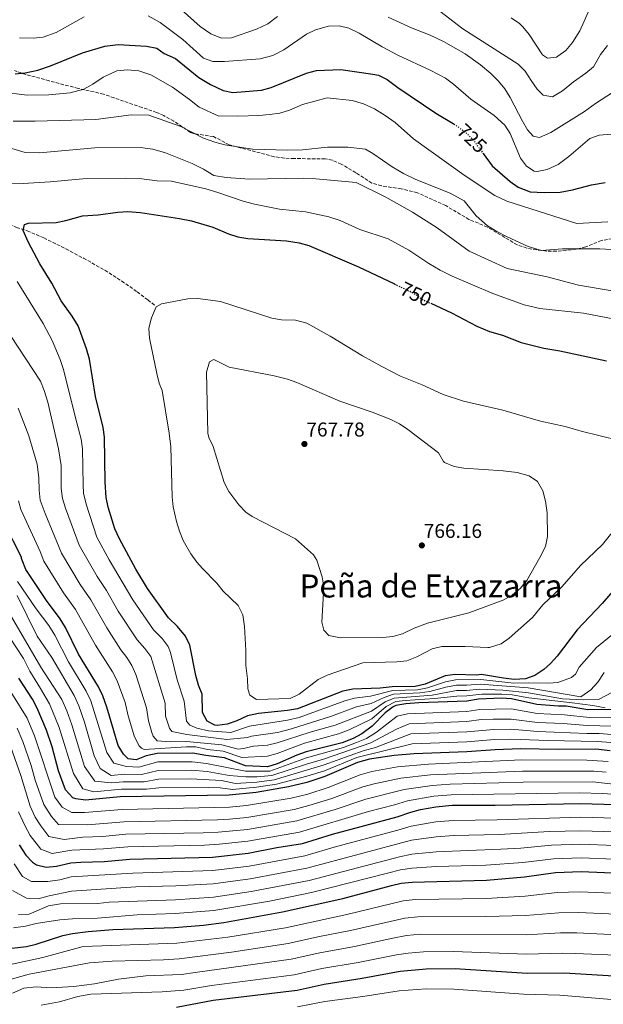
# Model space of a CAD drawing. Units: metres. Extents: x 563062 to 566494, y 4733347 to 4735698.
# Drawn here: x 564008 to 564300, y 4734132 to 4734624 of the extents above; entities that cross this region are included whole.
import ezdxf
from ezdxf.enums import TextEntityAlignment as Align

# ---------------------------------------------------------------- set-up
doc = ezdxf.new("R2010")
doc.units = ezdxf.units.M
doc.header["$MEASUREMENT"] = 0
doc.linetypes.add('DGN Style 3', pattern=[2.435891, 1.739922, -0.695969])
doc.linetypes.add('DGN Style 5', pattern=[1.217945, 0.521977, -0.695969])
for name, color, linetype, lineweight in [('Cota de curva de nivel directora', 7, 'Continuous', 0), ('Cota de punto acotado terreno', 7, 'Continuous', 0), ('Curva de nivel directora', 30, 'Continuous', 30), ('Curva de nivel directora no vista', 30, 'DGN Style 5', 30), ('Curva de nivel intermedia', 30, 'Continuous', 0), ('Límite de Concejo', 7, 'Continuous', 0), ('Punto acotado terreno (símbolo)', 7, 'Continuous', 0), ('Senda', 7, 'DGN Style 3', 0), ('Texto de Área (paraje) menor', 7, 'Continuous', 0)]:
    doc.layers.add(name, color=color, linetype=linetype, lineweight=lineweight)
doc.styles.add('Style-Arial', font='arial.ttf')

# ---------------------------------------------------------------- blocks, each defined once
blk = doc.blocks.new('5PATER')
at = {"layer": 'Límite de Concejo', "linetype": 'Continuous', "lineweight": 0}
h = blk.add_hatch(color=51, dxfattribs=at)
edge = h.paths.add_edge_path()
edge.add_ellipse((0, 0), major_axis=(-0.11, -0.111), ratio=0.999422, start_angle=0, end_angle=360)

msp = doc.modelspace()

# ---------------------------------------------------------------- linework, layer by layer
at = {"layer": 'Curva de nivel directora', "color": 30, "linetype": 'Continuous', "lineweight": 30, "flags": 128}
for points, elevation in [([(564005.91, 4734596.98), (564010.88, 4734597.53), (564017.2, 4734598.83), (564023.54, 4734600.99), (564039.63, 4734607.54), (564050.8, 4734610.87), (564057.34, 4734611.67), (564071.59, 4734610.82), (564076.67, 4734609.78), (564080.43, 4734607.06), (564086.15, 4734604.66), (564097.83, 4734595.22), (564103.51, 4734591.62), (564109.87, 4734588.58), (564114.82, 4734587.6), (564129.07, 4734588.74), (564133.89, 4734590.09), (564151.55, 4734597.38), (564156.55, 4734598.66), (564168.72, 4734599.12), (564184.81, 4734596.85), (564187.55, 4734596.26), (564192.02, 4734594.08), (564197.31, 4734590.18), (564216.23, 4734577.38), (564225.02, 4734572.07), (564225.45, 4734571.77)], 725), ([(564239.95, 4734557.14), (564244.43, 4734550.9), (564253.47, 4734543.06), (564257.57, 4734540.23), (564263.52, 4734538.02), (564270.47, 4734537.61), (564278.51, 4734537.86), (564284.67, 4734538.9), (564294.15, 4734541.54), (564301.07, 4734542.58)], 725), ([(564313.03, 4734347.7), (564299.59, 4734332.18), (564287.01, 4734319.01), (564277.03, 4734305.78), (564273.65, 4734302.11), (564270.35, 4734299.14), (564265.87, 4734296.1), (564261.14, 4734294.43), (564255.55, 4734294.14), (564250.09, 4734294.68), (564239.07, 4734296.58), (564236.55, 4734296.34), (564225.91, 4734296.66), (564220.96, 4734295.88), (564210.91, 4734291.7), (564206.04, 4734290.51), (564194.39, 4734290.42), (564188.51, 4734289.7), (564174.71, 4734289.3), (564169.82, 4734288.26), (564147.07, 4734279.46), (564142.15, 4734278.55), (564127.67, 4734277.14), (564122.07, 4734275.86), (564116.79, 4734273.46), (564111.99, 4734271.78), (564107, 4734271.12), (564105.75, 4734271.22), (564101.87, 4734273.3), (564099.55, 4734277.54), (564099.35, 4734286.74), (564097.63, 4734291.3), (564096.27, 4734296.11), (564093.19, 4734311.22), (564091.04, 4734315.74), (564087.01, 4734320.61), (564082.51, 4734324.98), (564072.08, 4734339.59), (564066.19, 4734349.24), (564057.99, 4734364.42), (564055.67, 4734369.38), (564052.44, 4734380.22), (564051.32, 4734385.09), (564050.84, 4734392.78), (564050.59, 4734415.22), (564049.82, 4734420.16), (564046.02, 4734435.62), (564043.08, 4734454.31), (564041.63, 4734459.38), (564037.31, 4734470.9), (564034.35, 4734475.86), (564028.87, 4734483.38), (564024.18, 4734492.22), (564018.16, 4734501.92), (564012.35, 4734512.98), (564009.95, 4734518.58), (564010.47, 4734521.7), (564012.63, 4734522.26), (564026.31, 4734522.66), (564031.21, 4734523.64), (564039.51, 4734526.02), (564047.35, 4734526.5), (564057.31, 4734527.86), (564062.31, 4734528.16), (564068.56, 4734527.57), (564088.15, 4734524.58), (564094.15, 4734523.38), (564104.79, 4734520.34), (564112.51, 4734516.98), (564117.33, 4734515.53)], 750), ([(564117.33, 4734515.53), (564122.25, 4734514.6), (564141.55, 4734513.38), (564147.87, 4734512.42), (564152.7, 4734511.13), (564177.57, 4734500.47), (564195.58, 4734491.9)], 750), ([(564213.74, 4734482.21), (564224.06, 4734477.46), (564236.83, 4734470.74), (564243.19, 4734468.1), (564249.67, 4734466.34), (564258.93, 4734462.55), (564270.33, 4734459.73), (564278.31, 4734458.42), (564301.71, 4734453.38)], 750), ([(564315.58, 4734279.06), (564292.39, 4734278.98), (564281.55, 4734280.82), (564277.63, 4734280.74), (564266.89, 4734281.54), (564254.19, 4734284.42), (564249.19, 4734284.74), (564237.63, 4734284.34), (564231.83, 4734283.22), (564207.83, 4734282.42), (564201.23, 4734281.94), (564196.3, 4734281.11), (564194.91, 4734280.5), (564190.92, 4734277.37), (564184.47, 4734270.74), (564179.35, 4734266.98), (564174.94, 4734264.62), (564169.48, 4734262.44), (564151.47, 4734257.94), (564146.74, 4734256.31), (564136.87, 4734251.94), (564132.12, 4734250.34), (564121.03, 4734250.98), (564110.67, 4734254.98), (564101.19, 4734256.02), (564094.83, 4734257.22), (564076.99, 4734257.14), (564071.47, 4734255.94), (564066.46, 4734253.86), (564062.34, 4734254.42), (564059.99, 4734256.82), (564057.35, 4734261.08), (564051.7, 4734280.31), (564049.79, 4734285.86), (564047.63, 4734290.37), (564037.64, 4734306.78), (564030.99, 4734320.1), (564028.4, 4734324.37), (564021.51, 4734333.54), (564011.27, 4734349.14), (564009.32, 4734353.75), (564009.07, 4734354.66), (564009.07, 4734355.3), (564000.51, 4734371.86)], 725), ([(564303.47, 4734258.42), (564296.39, 4734259.22), (564277.55, 4734259.06), (564258.62, 4734259.43), (564246.03, 4734258.9), (564231.75, 4734257.84), (564205.39, 4734256.9), (564195.47, 4734256.1), (564183.19, 4734254.32), (564177.16, 4734252.64), (564160.8, 4734245.56), (564151.82, 4734242.64), (564142.61, 4734240.42), (564126.43, 4734237.59), (564112.94, 4734236.19), (564058.34, 4734235.38), (564041.02, 4734233.78), (564036.18, 4734234.34), (564034.77, 4734234.97), (564031.13, 4734238.84), (564027.62, 4734248.34), (564024.38, 4734260.42), (564021.55, 4734268.82), (564016.82, 4734279.83), (564014.51, 4734284.26), (564007.75, 4734294.74)], 700), ([(564007.94, 4734211.46), (564011.14, 4734206.26), (564014.61, 4734202.72), (564016.58, 4734201.46), (564021.43, 4734200.17), (564026.6, 4734200.69), (564033.78, 4734202.42), (564038.77, 4734202.77), (564050.46, 4734203.08), (564063.26, 4734204.26), (564104.62, 4734205.25), (564122.42, 4734207.22), (564136.78, 4734210.02), (564149.58, 4734212.1), (564164.58, 4734216.82), (564196.9, 4734225.38), (564203.83, 4734227.78), (564208.66, 4734229.05), (564216.28, 4734230.43), (564224.49, 4734231.25), (564246.03, 4734231.22), (564288.7, 4734232.05), (564306.42, 4734231.59)], 675), ([(564004.14, 4734159.78), (564011.5, 4734160.58), (564016.38, 4734161.68), (564029.74, 4734166.02), (564034.64, 4734167.04), (564042.35, 4734168.07), (564054.66, 4734169.14), (564085.62, 4734170.1), (564100.1, 4734171.3), (564110.32, 4734172.65), (564139.57, 4734177.85), (564169.78, 4734184.66), (564194.14, 4734191.14), (564199.03, 4734192.19), (564204.49, 4734192.71), (564241.7, 4734193.7), (564260.69, 4734195.37), (564276.18, 4734197.62), (564289.03, 4734198.08), (564320.26, 4734196.69)], 650), ([(564305.34, 4734145.7), (564280.46, 4734147.23), (564261.98, 4734147.14), (564225.9, 4734149.38), (564211.5, 4734149.3), (564198.42, 4734148.1), (564179.46, 4734144.5), (564160.38, 4734141.54), (564146.86, 4734138.5), (564105, 4734133.6), (564086.58, 4734130.02)], 625)]:
    msp.add_lwpolyline(points, dxfattribs=dict(at, elevation=elevation))
at = {"layer": 'Curva de nivel directora no vista', "color": 30, "linetype": 'DGN Style 5', "lineweight": 30, "flags": 128}
for points, elevation in [([(564225.45, 4734571.77), (564230.91, 4734568.02), (564234.71, 4734564.42), (564239.95, 4734557.14)], 725), ([(564195.58, 4734491.9), (564205.43, 4734487.22), (564209.42, 4734484.2), (564213.74, 4734482.21)], 750)]:
    msp.add_lwpolyline(points, dxfattribs=dict(at, elevation=elevation))
at = {"layer": 'Curva de nivel intermedia', "color": 30, "linetype": 'Continuous', "lineweight": 0, "flags": 128}
for points, elevation in [([(564137.12, 4734625.67), (564132.32, 4734622.02), (564126.61, 4734619.29), (564114.15, 4734614.98), (564109.13, 4734614.77), (564103.79, 4734617.03), (564098.49, 4734620.64), (564082.59, 4734634.98)], 715), ([(564296.11, 4734636.18), (564288.27, 4734618.5), (564284.75, 4734612.66), (564281.39, 4734608.58), (564277.29, 4734605.73), (564276.59, 4734605.38), (564272.19, 4734604.74), (564269.71, 4734606.5), (564262.99, 4734616.66), (564259.85, 4734620.54), (564258.15, 4734622.1), (564254.04, 4734624.96)], 705), ([(564279.75, 4734588.5), (564275.45, 4734585.9), (564274.63, 4734585.54), (564269.95, 4734586.26), (564267.07, 4734589.38), (564263.95, 4734593.62), (564261.03, 4734598.34), (564257.46, 4734601.85), (564229.89, 4734619.4), (564218.27, 4734628.34)], 710), ([(564040.32, 4734625.56), (564026.35, 4734617.7), (564019.83, 4734615.38), (564014.86, 4734614.75), (564008.12, 4734615.01)], 720), ([(564310.43, 4734567.22), (564298.07, 4734566.34), (564293.38, 4734564.56), (564292.15, 4734563.7), (564282.79, 4734555.62), (564277.43, 4734551.7), (564272.03, 4734549.06), (564267.04, 4734548.1), (564265.43, 4734548.34), (564261.67, 4734550.74), (564258.63, 4734554.72), (564253.47, 4734567.06), (564250.81, 4734571.3), (564245.44, 4734576.12), (564233.83, 4734584.26), (564225.19, 4734591.86), (564221.18, 4734594.85), (564213.51, 4734598.82), (564197.56, 4734606.09), (564189.39, 4734610.5), (564177.91, 4734617.38), (564172.75, 4734619.86), (564167.89, 4734621.03), (564162.6, 4734620.84), (564156.11, 4734619.06), (564151.64, 4734616.8), (564140.27, 4734608.98), (564134.71, 4734606.18), (564128.51, 4734604.5), (564110.59, 4734603.06), (564104.75, 4734603.06), (564100.02, 4734604.75), (564089.67, 4734614.1), (564078.35, 4734622.66), (564072.43, 4734626.02)], 720), ([(564307.59, 4734589.54), (564296.19, 4734582.18), (564290.59, 4734578.1), (564273.75, 4734567.7), (564268.23, 4734565.14), (564265.03, 4734565.86), (564262.19, 4734568.98), (564259.6, 4734573.25), (564253.51, 4734585.06), (564250.83, 4734589.46), (564247.6, 4734593.27), (564243.83, 4734597.08), (564238.73, 4734601.48), (564230.91, 4734606.9), (564220.19, 4734613.19), (564213.43, 4734616.3), (564204.43, 4734619.78), (564192.39, 4734625.38)], 715), ([(564302.11, 4734611.14), (564298.67, 4734606.58), (564295.11, 4734600.5), (564291.32, 4734597.24), (564285.23, 4734592.98), (564279.75, 4734588.5)], 710), ([(563998.79, 4734588.02), (564011.87, 4734586.26), (564022.67, 4734586.5), (564033.35, 4734587.54), (564040.23, 4734589.3), (564044.71, 4734591.78), (564049.83, 4734595.38), (564056.75, 4734598.42), (564061.91, 4734598.98), (564067.67, 4734598.5), (564073.79, 4734596.42), (564084.63, 4734590.26), (564093.11, 4734584.18), (564097.95, 4734580.26), (564107.39, 4734576.02), (564117.31, 4734575.86), (564127.79, 4734576.18), (564133.15, 4734576.58), (564138.27, 4734577.38), (564143.15, 4734578.82), (564149.55, 4734581.7), (564161.87, 4734584.9), (564174.43, 4734583.62), (564180.15, 4734582.02), (564185.55, 4734579.54)], 730), ([(564185.55, 4734579.54), (564190.95, 4734576.18), (564195.91, 4734572.58), (564205.19, 4734564.5), (564230.43, 4734546.34), (564245.87, 4734536.1), (564251.79, 4734533.3), (564286.87, 4734522.1), (564302.39, 4734522.98)], 730), ([(564004.87, 4734573.38), (564015.87, 4734573.3), (564046.31, 4734574.1), (564063.95, 4734576.42), (564072.79, 4734576.34), (564088.71, 4734570.66), (564100.15, 4734564.74), (564105.83, 4734562.74), (564110.75, 4734561.54), (564124.59, 4734559.3), (564142.07, 4734558.74), (564149.59, 4734558.9), (564162.19, 4734560.26), (564167.87, 4734560.34), (564172.27, 4734560.34), (564181.07, 4734559.3), (564184.87, 4734557.14), (564194.43, 4734550.5), (564200.15, 4734547.06), (564206.35, 4734544.1), (564223.55, 4734537.22), (564230.51, 4734533.54), (564236.55, 4734525.94), (564242.23, 4734520.98), (564246.83, 4734518.1), (564251.91, 4734515.46), (564262.47, 4734510.58), (564269.23, 4734508.66), (564279.67, 4734509.38), (564298.35, 4734509.46), (564303.99, 4734509.14)], 735), ([(563994.55, 4734562.5), (564010.87, 4734557.7), (564018.07, 4734557.46), (564045.79, 4734560.02), (564068.39, 4734560.1), (564074.75, 4734559.3), (564081.07, 4734557.54), (564094.43, 4734552.1), (564100.03, 4734549.38), (564105.31, 4734546.1), (564111.43, 4734545.06), (564123.15, 4734544.26), (564150.03, 4734544.82), (564156.35, 4734544.5), (564176.39, 4734542.58), (564191.23, 4734535.3), (564204.63, 4734527.86), (564216.95, 4734520.02), (564232.99, 4734508.26), (564252.03, 4734499.7), (564272.07, 4734495.38), (564287.67, 4734491.3), (564304.43, 4734488.42)], 740), ([(564004.07, 4734542.34), (564009.95, 4734542.1), (564023.31, 4734542.9), (564039.67, 4734544.42), (564061.31, 4734544.82), (564067.91, 4734544.66), (564076.99, 4734543.54), (564084.15, 4734543.22), (564101.19, 4734539.46), (564107.27, 4734537.7), (564119.99, 4734533.3), (564125.63, 4734531.78), (564138.15, 4734529.22), (564151.15, 4734527.94), (564162.79, 4734525.46), (564168.39, 4734523.62), (564178.31, 4734519.06), (564192.47, 4734514.5), (564202.83, 4734508.82), (564212.75, 4734502.18), (564218.55, 4734498.82), (564224.51, 4734495.86), (564244.83, 4734487.06), (564260.43, 4734481.38), (564268.27, 4734479.7), (564290.23, 4734477.3), (564310.15, 4734473.46)], 745), ([(564306.67, 4734318.26), (564296.67, 4734310.02), (564287.95, 4734300.34), (564286.23, 4734296.82), (564284.23, 4734295.14), (564277.35, 4734292.66), (564272.71, 4734292.34), (564262.43, 4734292.35), (564255.27, 4734292.2), (564238.78, 4734294.13), (564226.09, 4734293.93), (564221.2, 4734292.91), (564212.09, 4734289.9), (564207.18, 4734288.94), (564194.77, 4734288.56), (564183.7, 4734285.79), (564175.63, 4734284.83), (564170.84, 4734283.41), (564147.95, 4734275.15), (564142.15, 4734273.7), (564123.08, 4734270.81), (564113.79, 4734267.62), (564102.67, 4734268.5), (564096.79, 4734269.7), (564093.3, 4734271.26), (564091.66, 4734273.32), (564090.39, 4734283.33), (564086.99, 4734293.99), (564083.61, 4734307.61), (564082.36, 4734310.66), (564079.33, 4734314.64), (564075.02, 4734318.9), (564064.75, 4734333.92), (564052.85, 4734353.95), (564046.79, 4734365.33), (564041.35, 4734381.78), (564040.13, 4734387.35), (564039.83, 4734391.48), (564039.63, 4734409.43), (564038.83, 4734414.36), (564036.8, 4734422.38), (564029.87, 4734449.62), (564028.44, 4734454.1), (564024.36, 4734463.63), (564019.94, 4734472.04), (564006.95, 4734493.14)], 745), ([(564242.27, 4734310.1), (564231, 4734310.64), (564219.23, 4734310.66), (564214.4, 4734309.45), (564206.83, 4734305.38), (564201.79, 4734303.46), (564196.81, 4734302.9), (564179.84, 4734302.43), (564161.95, 4734296.34), (564157.45, 4734294.12), (564147.99, 4734286.74), (564143.42, 4734284.67), (564126.63, 4734284.02), (564123.23, 4734286.18), (564122.23, 4734289.38), (564122.17, 4734294.38), (564121.23, 4734301.14), (564121.31, 4734308.66), (564120.55, 4734320.66), (564119.75, 4734326.42), (564117.35, 4734331.06), (564109.99, 4734338.34), (564106.79, 4734342.19), (564099.57, 4734349.63), (564096.67, 4734352.82), (564093.72, 4734356.86), (564089.91, 4734363.62), (564088.05, 4734368.26), (564086.61, 4734373.13), (564084.95, 4734380.5), (564084.46, 4734385.48), (564083.68, 4734410.42), (564082.87, 4734417.21), (564079.39, 4734438.58), (564077.99, 4734442.26), (564076.8, 4734447.12), (564073.11, 4734464.82), (564072.68, 4734469.81), (564074.03, 4734474.91), (564076.39, 4734480.42), (564079.03, 4734482.02), (564092.27, 4734484.5), (564097.27, 4734484.55), (564108.67, 4734483.14), (564134.19, 4734474.74), (564139.13, 4734473.98), (564146.03, 4734473.78), (564151.83, 4734472.26), (564163.51, 4734465.86), (564179.56, 4734456.02), (564189.33, 4734450.55), (564198.67, 4734445.72), (564209.51, 4734441.38), (564219.91, 4734436.58), (564230.19, 4734433.34), (564249.8, 4734428.73), (564268.71, 4734423.27), (564280.95, 4734420.58), (564288.99, 4734418.26), (564307.95, 4734413.62)], 760), ([(564300.51, 4734297.54), (564297.31, 4734292.82), (564293.79, 4734288.9), (564288.83, 4734285.46), (564262.56, 4734289.87), (564238.49, 4734291.68), (564231.66, 4734291.18), (564226.66, 4734291.25), (564221.37, 4734290.24), (564213.28, 4734288.11), (564208.33, 4734287.38), (564195.15, 4734286.7), (564190.39, 4734285.16), (564183.89, 4734282.03), (564176.56, 4734280.37), (564164.09, 4734275.77), (564144.04, 4734269.39), (564137.05, 4734267.61), (564124.09, 4734265.76), (564122.03, 4734265.1), (564111.8, 4734264.02), (564091.79, 4734266.66), (564084.29, 4734268.17), (564083.12, 4734269.77), (564081.16, 4734275.73), (564080.85, 4734282.23), (564073.68, 4734305.59), (564070.72, 4734309.62), (564066.9, 4734313.97), (564057.41, 4734328.26), (564051.49, 4734338.63), (564046.89, 4734345.6), (564037.91, 4734361.28), (564031, 4734379.8), (564029.53, 4734384.61), (564028.83, 4734389.57), (564028.9, 4734401.19), (564027.49, 4734409.51), (564022.15, 4734432.82), (564020.44, 4734438.64), (564018.63, 4734443.3), (564000.03, 4734471.38)], 740), ([(564168.59, 4734314.9), (564162.79, 4734316.02), (564160.31, 4734318.74), (564159.35, 4734322.74), (564160.23, 4734340.5), (564159.46, 4734345.41), (564156.79, 4734353.76), (564155.11, 4734356.5), (564146.19, 4734364.5), (564124.35, 4734375.55), (564121.19, 4734377.78), (564117.83, 4734381.48), (564112.71, 4734388.18), (564110.4, 4734392.62), (564104.91, 4734410.58), (564102.79, 4734415.17), (564102.27, 4734417.3), (564101.63, 4734447.86), (564103.07, 4734452.9), (564105.31, 4734454.18), (564112.91, 4734450.34), (564135.51, 4734445.94), (564142.03, 4734444.26), (564146.75, 4734442.62), (564168.31, 4734433.3), (564184.51, 4734427.86), (564193.79, 4734424.14), (564198.11, 4734421.94), (564202.25, 4734419.13), (564217.63, 4734407.38), (564220.19, 4734403.05), (564220.71, 4734402.66), (564225.4, 4734400.67), (564230.3, 4734399.77), (564249.99, 4734398.5), (564257.07, 4734397.54), (564263.07, 4734396.02), (564267.08, 4734393.05), (564269.91, 4734388.44), (564271.22, 4734383.24), (564271.98, 4734377.45), (564272.15, 4734365.54), (564271.09, 4734360.65), (564268.36, 4734355.16), (564261.81, 4734343.65), (564258.58, 4734339.69), (564254.67, 4734336.42), (564250.26, 4734333.97), (564244.92, 4734331.88), (564232.79, 4734327.38), (564212.11, 4734322.26), (564205.39, 4734319.78), (564199.71, 4734316.9), (564194.82, 4734315.67), (564189.85, 4734315.16), (564168.59, 4734314.9)], 765), ([(564304.63, 4734287.7), (564297.75, 4734284.02), (564290.11, 4734283.86), (564279.71, 4734284.5), (564262.69, 4734287.39), (564249.75, 4734288.7), (564238.2, 4734289.23), (564231.71, 4734288.52), (564226.71, 4734288.52), (564214.46, 4734286.31), (564195.53, 4734284.83), (564190.94, 4734282.88), (564184.08, 4734278.26), (564165.89, 4734271.32), (564153.41, 4734267.7), (564136.99, 4734262.39), (564132.1, 4734261.32), (564125.1, 4734260.72), (564120.17, 4734259.65), (564117.41, 4734259.3), (564109.2, 4734261.43), (564091.59, 4734263.14), (564083.35, 4734262.98), (564076.97, 4734263.34), (564074.95, 4734265.71), (564074.23, 4734267.66), (564072.54, 4734273.42), (564071.61, 4734279.98), (564066.29, 4734296.59), (564064.25, 4734301.15), (564061.82, 4734305.03), (564058.72, 4734308.95), (564051.76, 4734319.91), (564043.8, 4734333.88), (564038.43, 4734341.58), (564029.03, 4734357.24), (564020.83, 4734377.15), (564018.46, 4734383.82), (564017.81, 4734388.78), (564017.74, 4734394.87), (564016.93, 4734401.77), (564012.67, 4734416.02), (564007.43, 4734429.82)], 735), ([(564109.93, 4734258.21), (564102.1, 4734259.06), (564096.23, 4734260.43), (564091.58, 4734260.41), (564070.41, 4734259.13), (564069.01, 4734259.75), (564067.9, 4734260.96), (564065.54, 4734265.46), (564062.4, 4734275.88), (564060.88, 4734282.51), (564056.96, 4734293.48), (564054.64, 4734297.91), (564046.04, 4734311.23), (564036.1, 4734329.13), (564030.06, 4734337.42), (564020.15, 4734353.19), (564018.39, 4734358.12), (564008.74, 4734379.12), (564007.5, 4734383.4)], 730), ([(564307.83, 4734371.7), (564299.75, 4734361.54), (564288.6, 4734351.02), (564279.44, 4734340.54), (564269.91, 4734331.38), (564264.67, 4734325.14), (564253.07, 4734314.74), (564248.92, 4734311.98), (564243.16, 4734310.14), (564242.27, 4734310.1)], 760), ([(564007.12, 4734343.06), (564016.44, 4734329.51), (564022.77, 4734321.04), (564025.74, 4734316.21), (564032.63, 4734302.99), (564041.47, 4734288.26), (564043.74, 4734283.37), (564051.76, 4734257.57), (564055.22, 4734252.32), (564061.54, 4734250.61), (564067.76, 4734250.21), (564077.18, 4734252.84), (564094.45, 4734252.95), (564101.54, 4734252.02), (564121.11, 4734248.2)], 720), ([(564006.87, 4734336.18), (564016.91, 4734315.7), (564024.14, 4734305.05), (564035.31, 4734286.16), (564037.7, 4734280.88), (564040.49, 4734272.81), (564045.46, 4734255.98), (564048.44, 4734249.63), (564053.82, 4734246.16), (564060.74, 4734246.8), (564069.06, 4734246.55), (564077.37, 4734248.55), (564094.07, 4734248.69), (564101.89, 4734248.03), (564112.99, 4734246.11), (564121.2, 4734245.42), (564126.85, 4734245.41), (564134.35, 4734246.03), (564151.61, 4734251.82), (564160.19, 4734254.23), (564183.81, 4734262.34), (564196.7, 4734269.18), (564202.89, 4734271.92), (564231.79, 4734273.07), (564238.99, 4734274.01), (564244.93, 4734274.3)], 715), ([(564002.87, 4734327.46), (564018.75, 4734300.18), (564029.14, 4734284.05), (564031.66, 4734278.39), (564034.17, 4734271.48), (564040.58, 4734250.55), (564045.7, 4734243.33), (564053.97, 4734242.44), (564059.94, 4734242.99), (564070.35, 4734242.9), (564077.56, 4734244.26), (564093.7, 4734244.42), (564109.03, 4734243.66), (564116.17, 4734242.1), (564126.71, 4734242.81), (564135.46, 4734243.87), (564160.39, 4734251.34), (564179.89, 4734258.44), (564186.05, 4734260.02), (564203.72, 4734266.91), (564231.78, 4734267.99), (564245.29, 4734269.16), (564253.85, 4734269.3), (564267.28, 4734268.17), (564291.79, 4734267.09), (564298.06, 4734267.13), (564304.31, 4734266.66)], 710), ([(564003.03, 4734315.22), (564009.99, 4734304.55), (564013.21, 4734298.18), (564018.63, 4734289.58), (564022.98, 4734281.94), (564027.86, 4734270.15), (564034.99, 4734247.04), (564039.81, 4734239.34), (564045.29, 4734237.91), (564059.14, 4734239.19), (564071.65, 4734239.25), (564077.75, 4734239.96), (564102.59, 4734240.03), (564108.49, 4734239.88), (564114.56, 4734239.14), (564126.57, 4734240.2), (564136.57, 4734241.72), (564151.75, 4734245.7), (564160.59, 4734248.45), (564176.72, 4734255.04), (564204.55, 4734261.91), (564231.76, 4734262.92), (564245.66, 4734264.03), (564253.74, 4734264.26), (564272.56, 4734263.54), (564297.22, 4734263.17), (564303.89, 4734262.54)], 705), ([(564004.19, 4734287.01), (564011.83, 4734274.76), (564015.61, 4734265.96), (564025.65, 4734235.22), (564029.4, 4734230.27), (564034.27, 4734227.61), (564040.57, 4734227.58), (564059.33, 4734229.15), (564113.02, 4734230.19), (564121.65, 4734231.1), (564144, 4734234.76), (564152.33, 4734236.83), (564162.52, 4734240.07), (564178.51, 4734246.5), (564184.3, 4734248.1), (564197.14, 4734250.43), (564212.66, 4734251.79), (564259.1, 4734253.84), (564291.85, 4734253.72), (564302.51, 4734253.09)], 695), ([(564300.99, 4734279.94), (564294.91, 4734281.06), (564284.51, 4734282.42), (564262.82, 4734284.91), (564254.46, 4734286.36), (564249.37, 4734286.73), (564239.37, 4734286.84), (564231.77, 4734285.87), (564226.77, 4734285.78), (564215.65, 4734284.51), (564201.19, 4734283.64), (564196.23, 4734283.04), (564191.5, 4734280.63), (564184.27, 4734274.5), (564172.98, 4734268.98), (564167.68, 4734266.88), (564150.59, 4734262.24), (564136.93, 4734257.16), (564132.11, 4734255.81), (564119.22, 4734255.14), (564109.93, 4734258.21)], 730), ([(564121.11, 4734248.2), (564133.23, 4734248.18), (564151.54, 4734254.88), (564170.1, 4734260.08), (564176.59, 4734262.56), (564181.58, 4734264.66), (564186.67, 4734267.81), (564197, 4734275.78), (564202.06, 4734276.93), (564231.81, 4734278.14), (564238.31, 4734279.17), (564254.07, 4734279.38), (564267.02, 4734277.08), (564280.75, 4734276.46), (564293.19, 4734275.02), (564305.15, 4734274.9)], 720), ([(564244.93, 4734274.3), (564253.96, 4734274.34), (564267.15, 4734272.62), (564279.95, 4734272.11), (564291.99, 4734271.05), (564304.73, 4734270.78)], 715), ([(564006.84, 4734269.7), (564009.67, 4734263.09), (564013.9, 4734251.02), (564015.93, 4734243.78), (564020.17, 4734231.6), (564024.04, 4734225.57), (564027.5, 4734221.57), (564042.12, 4734221.43), (564060.31, 4734222.93), (564107.07, 4734223.92), (564113.1, 4734224.2), (564121.84, 4734225.13), (564145.4, 4734229.09), (564152.83, 4734231.02), (564164.24, 4734234.58), (564179.87, 4734240.36), (564185.41, 4734241.88), (564198.81, 4734244.77), (564213.57, 4734246.45), (564259.58, 4734248.26), (564295.31, 4734248.3), (564301.56, 4734247.76)], 690), ([(564003.74, 4734260.23), (564008.73, 4734246.1), (564013.45, 4734230.7), (564015.93, 4734225.24), (564018.67, 4734220.86), (564022.67, 4734215.62), (564030.43, 4734214.15), (564039.67, 4734215.18), (564049.63, 4734215.63), (564061.3, 4734216.71), (564099.87, 4734217.48), (564107.5, 4734217.83), (564122.04, 4734219.16), (564146.79, 4734223.43), (564165.97, 4734229.08), (564181.22, 4734234.22), (564200.48, 4734239.11), (564214.47, 4734241.11), (564223.4, 4734241.74), (564260.06, 4734242.68), (564294.78, 4734242.84), (564308.07, 4734241.48)], 685), ([(564007.56, 4734227.99), (564010.87, 4734220.71), (564013.31, 4734216.16), (564018.64, 4734209.17), (564024.38, 4734207.01), (564034.26, 4734208.8), (564050.05, 4734209.36), (564062.28, 4734210.48), (564100.65, 4734211.33), (564107.93, 4734211.75), (564122.23, 4734213.19), (564148.19, 4734217.76), (564182.57, 4734228.08), (564195.63, 4734231.38), (564202.15, 4734233.44), (564215.37, 4734235.77), (564223.94, 4734236.5), (564288.24, 4734237.47), (564299.65, 4734237.11), (564307.25, 4734236.54)], 680), ([(564005.33, 4734201.99), (564009.61, 4734195.65), (564014.1, 4734193.12), (564022.14, 4734193.03), (564028.2, 4734193.96), (564033.95, 4734195.34), (564064.66, 4734197.32), (564104.77, 4734198.6), (564122.9, 4734200.82), (564150.7, 4734205.95), (564166.63, 4734210.65), (564197.33, 4734218.74), (564203.96, 4734220.76), (564216.36, 4734222.95), (564224.94, 4734223.66), (564246.97, 4734223.87), (564288.77, 4734225.26), (564306.19, 4734224.74)], 670), ([(564004.61, 4734188.58), (564011.61, 4734184.79), (564017.46, 4734184.34), (564022.85, 4734185.89), (564034.13, 4734188.27), (564066.32, 4734190.4), (564086.32, 4734190.93), (564104.92, 4734191.94), (564123.38, 4734194.42), (564151.81, 4734199.8), (564204.09, 4734213.75), (564216.45, 4734215.47), (564225.38, 4734216.07), (564247.91, 4734216.53), (564273.09, 4734218.07), (564288.83, 4734218.46), (564305.96, 4734217.9)], 665), ([(564007.58, 4734176.5), (564012.9, 4734176.82), (564022.62, 4734180.9), (564028.5, 4734181.86), (564047.22, 4734182.1), (564052.98, 4734182.72), (564086.09, 4734183.99), (564105.07, 4734185.29), (564123.85, 4734188.02), (564152.92, 4734193.66), (564198.18, 4734205.46), (564204.22, 4734206.74), (564216.54, 4734207.99), (564248.85, 4734209.18), (564258.82, 4734209.78), (564274.12, 4734211.25), (564288.9, 4734211.67), (564305.73, 4734211.05)], 660), ([(564005.1, 4734169.94), (564011.02, 4734170.66), (564016.46, 4734172.02), (564028.18, 4734173.86), (564034.62, 4734174.42), (564047.06, 4734174.82), (564066.85, 4734176.38), (564085.85, 4734177.04), (564105.21, 4734178.64), (564133.18, 4734183.22), (564154.04, 4734187.51), (564192.1, 4734197.3), (564198.61, 4734198.83), (564204.35, 4734199.72), (564216.63, 4734200.51), (564241.26, 4734201.2), (564259.76, 4734202.57), (564275.15, 4734204.43), (564288.96, 4734204.88), (564305.5, 4734204.2)], 655), ([(564001.98, 4734151.22), (564019.74, 4734155.06), (564039.9, 4734160.58), (564086.8, 4734162.27), (564112.24, 4734165.19), (564141.03, 4734169.98), (564171.72, 4734176.63), (564199.91, 4734183.46), (564205.89, 4734184.03), (564241.54, 4734184.65), (564260.95, 4734185.72), (564277.04, 4734187.54), (564288.31, 4734187.85), (564320.6, 4734186.54)], 645), ([(564000.42, 4734143.22), (564012.94, 4734146.74), (564043.04, 4734152.41), (564054.43, 4734153.16), (564080.01, 4734153.9), (564087.97, 4734154.45), (564114.15, 4734157.73), (564142.49, 4734162.11), (564157.24, 4734165.43), (564173.66, 4734168.59), (564200.78, 4734174.73), (564207.29, 4734175.34), (564241.37, 4734175.6), (564261.21, 4734176.07), (564277.89, 4734177.46), (564287.6, 4734177.62), (564310.3, 4734176.57)], 640), ([(564004.62, 4734137.22), (564010.18, 4734139.78), (564016.46, 4734140.42), (564023.9, 4734139.94), (564035.3, 4734140.58), (564045.54, 4734141.86), (564057.5, 4734144.18), (564071.18, 4734145.94), (564089.14, 4734146.62), (564095.89, 4734147.51), (564143.95, 4734154.24), (564158.29, 4734157.47), (564175.59, 4734160.56), (564194.78, 4734164.8), (564201.65, 4734166.01), (564208.7, 4734166.66), (564261.47, 4734166.43), (564278.75, 4734167.39), (564286.88, 4734167.39), (564310.31, 4734166.29)], 635), ([(564018.85, 4734131.17), (564028.04, 4734132.83), (564037.29, 4734135.56), (564043.74, 4734136.76), (564079.39, 4734137.85), (564090.32, 4734138.8), (564104.02, 4734141.14), (564145.4, 4734146.37), (564159.34, 4734149.5), (564177.53, 4734152.53), (564196.6, 4734156.45), (564202.53, 4734157.28), (564210.1, 4734157.98), (564225.06, 4734158.13), (564261.72, 4734156.78), (564279.6, 4734157.31), (564286.16, 4734157.15), (564310.33, 4734156.01)], 630), ([(564437.26, 4734131.61), (564430.5, 4734141.21), (564427.62, 4734144.97), (564424.98, 4734146.09), (564415.26, 4734139.53), (564409.82, 4734137.61), (564404.14, 4734136.97), (564391.18, 4734137.29), (564378.26, 4734134.81), (564369.84, 4734134.05), (564345.52, 4734134.34), (564321.7, 4734133.82), (564304.17, 4734134.06), (564278.29, 4734136.25), (564260.13, 4734136.73), (564225.39, 4734139.28), (564211.51, 4734139.37), (564197.97, 4734138.46), (564179.81, 4734135.63), (564160.7, 4734133.1), (564147.09, 4734130.39)], 620)]:
    msp.add_lwpolyline(points, dxfattribs=dict(at, elevation=elevation))
at = {"layer": 'Senda', "color": 7, "linetype": 'DGN Style 3', "lineweight": 0}
for points in [[(564309.42, 4734515.25, 732.55), (564299.15, 4734513.62, 733.45), (564291.27, 4734510.42, 734.61), (564286.44, 4734509.29, 735.03), (564276.63, 4734508.26, 735.34), (564271.65, 4734508.35, 735.17), (564266.75, 4734508.9, 735.19), (564261.81, 4734509.84, 735.33), (564257.06, 4734511.42, 735.53), (564242.07, 4734520.34, 735.2), (564232.85, 4734524.19, 736.1), (564221.23, 4734531.06, 736.78), (564207.07, 4734537.54, 736.85), (564198.99, 4734539.54, 737.51), (564189.08, 4734540.92, 738.64), (564184.31, 4734542.34, 738.91), (564176.23, 4734547.54, 738.57), (564169.03, 4734551.86, 737.47), (564164.44, 4734553.83, 737.02), (564160.91, 4734554.5, 736.83), (564145.44, 4734554.58, 736.5), (564140.45, 4734554.83, 736.37), (564135.48, 4734555.54, 736.13), (564112.87, 4734561.46, 734.91), (564105.03, 4734565.62, 734.06), (564095.08, 4734567.09, 735.09), (564093.51, 4734567.7, 735.15), (564085.25, 4734573.34, 734.6), (564080.24, 4734576.11, 734.33), (564076.63, 4734577.7, 734.25), (564069.35, 4734580.1, 734.07), (564055.39, 4734584.96, 732.48), (564050.07, 4734586.82, 731.58), (564037.35, 4734589.7, 729.69), (564022.87, 4734593.47, 727.57), (564011.25, 4734596.66, 725.41), (564005.55, 4734598.58, 724.58)], [(563925.28, 4734580.19, 743.07), (563935.02, 4734571.76, 744.37), (563941.4, 4734566.71, 744.87), (563945.43, 4734563, 745.13), (563950.8, 4734558.28, 745.38), (563958.53, 4734553.23, 745.48), (563965.58, 4734548.17, 745.72), (563974.65, 4734540.76, 746.07), (563980.7, 4734536.38, 745.99), (563988.09, 4734530.32, 745.23), (563998.5, 4734523.91, 747.2), (564006.56, 4734520.21, 749.15), (564011.94, 4734518.52, 750.26), (564020.21, 4734514.9, 751.21), (564031.29, 4734509.5, 752.82), (564040.03, 4734504.79, 754.15), (564050.77, 4734498.72, 755.64), (564059.17, 4734493.33, 756.94), (564066.9, 4734487.94, 758.23), (564072.27, 4734483.9, 759.19), (564075.63, 4734481.2, 759.82)]]:
    msp.add_polyline3d(points, dxfattribs=at)

# ---------------------------------------------------------------- block references
at = {"layer": 'Punto acotado terreno (símbolo)', "color": 7, "linetype": 'Continuous', "lineweight": 0, "xscale": 10, "yscale": 10, "zscale": 10}
for p in [(564150.59, 4734411.86, 767.78), (564209.31, 4734361.14, 766.16)]:
    msp.add_blockref('5PATER', p, dxfattribs=at)

# ---------------------------------------------------------------- texts
at = {"layer": 'Cota de curva de nivel directora', "color": 7, "linetype": 'Continuous', "lineweight": 0, "style": 'Style-Arial'}
for s, rotation, p in [('725', 316.5783, (564234.39, 4734564.72, 725)), ('750', 334.5553, (564206.3, 4734486.8, 750))]:
    msp.add_text(s, height=7, rotation=rotation, dxfattribs=at).set_placement(p, align=Align.MIDDLE_CENTER)
at = {"layer": 'Cota de punto acotado terreno', "color": 7, "linetype": 'Continuous', "lineweight": 0, "style": 'Style-Arial'}
for s, p in [('767.78', (564151.55, 4734415.61, 767.78)), ('766.16', (564210.27, 4734364.89, 766.16))]:
    msp.add_text(s, height=7, dxfattribs=at).set_placement(p)
at = {"layer": 'Texto de Área (paraje) menor', "color": 7, "linetype": 'Continuous', "lineweight": 0, "style": 'Style-Arial'}
msp.add_text('Peña de Etxazarra', height=11.5, dxfattribs=at).set_placement((564213.91, 4734340.86, 765.41), align=Align.MIDDLE_CENTER)

doc.saveas('drawing.dxf')
